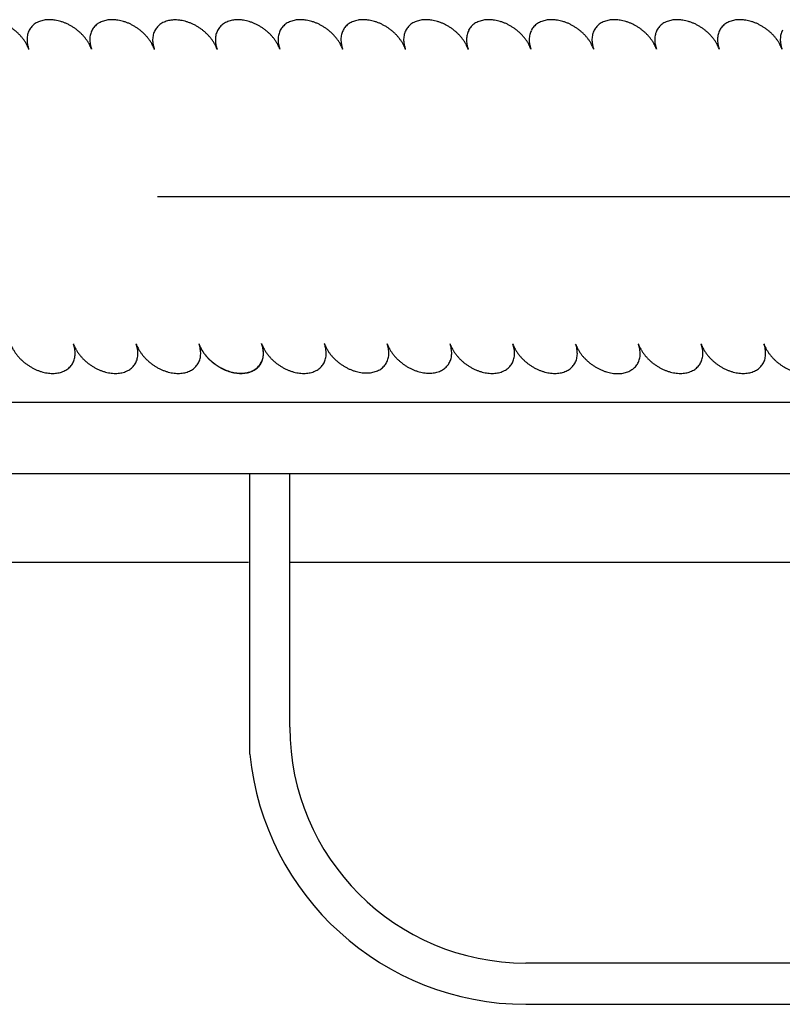
# Model space of a CAD drawing. Extents: x -63 to 68, y -70 to 44.
# Drawn here: x -1 to 0, y 19 to 21 of the extents above; entities that cross this region are included whole.
import ezdxf

# ---------------------------------------------------------------- set-up
doc = ezdxf.new("R2010")
doc.units = 0
doc.header["$MEASUREMENT"] = 0
doc.linetypes.add('DOT_CENTER', pattern=[2, 1.25, -0.25, 0.25, -0.25])
doc.layers.add('GAIKEI', color=7, linetype='CONTINUOUS')

msp = doc.modelspace()

# ---------------------------------------------------------------- linework, layer by layer
at = {"layer": 'GAIKEI', "color": 1, "linetype": 'DOT_CENTER'}
msp.add_line((-2.75109, 20.2031), (3.56624, 20.2031), dxfattribs=at)
at = {"layer": 'GAIKEI', "color": 7, "linetype": 'Continuous'}
for p, q in [((2.45344, 19.85331), (-1.64656, 19.85331)), ((-3.363, 19.73331), (4.16988, 19.73331)), ((-0.52656, 19.30264), (-0.52656, 19.73331)), ((-3.363, 19.58279), (-0.59656, 19.58279)), ((-0.52656, 19.58279), (1.53344, 19.58279)), ((1.13344, 18.90264), (-0.12656, 18.90264)), ((-0.12656, 18.83264), (1.13344, 18.83264))]:
    msp.add_line(p, q, dxfattribs=at)
at = {"layer": 'GAIKEI', "color": 7}
msp.add_line((-0.5943, 19.25673), (-0.5943, 19.73331), dxfattribs=at)
at = {"layer": 'GAIKEI', "color": 7, "linetype": 'Continuous'}
msp.add_arc((-0.12656, 19.30264), 0.4, 180, 270, dxfattribs=at)
at = {"layer": 'GAIKEI', "color": 7}
msp.add_arc((-0.12544, 19.30386), 0.47122, 185.74111, 269.86407, dxfattribs=at)
at = {"layer": 'GAIKEI', "color": 1, "linetype": 'Continuous'}
for points, knots in [([(-0.9689, 20.45254), (-0.96895, 20.45269), (-0.96913, 20.45319), (-0.96974, 20.45486), (-0.97088, 20.4576), (-0.97292, 20.46153), (-0.97543, 20.46574), (-0.97844, 20.47008), (-0.98171, 20.47412), (-0.98526, 20.47798), (-0.98908, 20.48164), (-0.99316, 20.48509), (-0.99745, 20.48829), (-1.00192, 20.49123), (-1.00656, 20.49388), (-1.01131, 20.49622), (-1.0162, 20.49825), (-1.02107, 20.49992), (-1.02592, 20.50123), (-1.03031, 20.50208), (-1.03426, 20.5026), (-1.0375, 20.50285), (-1.0404, 20.5029), (-1.04319, 20.50285), (-1.04622, 20.50262), (-1.0497, 20.50213), (-1.05346, 20.5013), (-1.05736, 20.50001), (-1.0611, 20.49835), (-1.06455, 20.49632), (-1.06767, 20.49395), (-1.07041, 20.49126), (-1.07281, 20.4883), (-1.07407, 20.48611), (-1.0747, 20.48502)], [0, 0, 0, 0, 0.00050436, 0.00157105, 0.00534973, 0.00938275, 0.01485881, 0.02002765, 0.02523007, 0.0304339, 0.03575655, 0.04107986, 0.04644386, 0.05180786, 0.05713118, 0.06245382, 0.06769503, 0.07301007, 0.07787882, 0.08275241, 0.08641157, 0.089841, 0.09247486, 0.09511079, 0.09822446, 0.10155872, 0.10566629, 0.10975491, 0.11386826, 0.11790269, 0.12174771, 0.12559369, 0.12937335, 0.13315539, 0.13315539, 0.13315539, 0.13315539]), ([(-0.86261, 20.45289), (-0.86264, 20.45299), (-0.86279, 20.45338), (-0.86335, 20.45494), (-0.86446, 20.45761), (-0.86649, 20.46152), (-0.869, 20.46573), (-0.87202, 20.47008), (-0.87529, 20.47412), (-0.87884, 20.47798), (-0.88266, 20.48164), (-0.88674, 20.48509), (-0.89103, 20.48829), (-0.8955, 20.49123), (-0.90014, 20.49388), (-0.90489, 20.49622), (-0.90979, 20.49825), (-0.91465, 20.49992), (-0.9195, 20.50123), (-0.92389, 20.50208), (-0.92785, 20.5026), (-0.93108, 20.50285), (-0.93398, 20.5029), (-0.93678, 20.50285), (-0.9398, 20.50262), (-0.94328, 20.50213), (-0.94704, 20.5013), (-0.95095, 20.50001), (-0.95468, 20.49835), (-0.95813, 20.49632), (-0.96125, 20.49395), (-0.96399, 20.49126), (-0.96639, 20.4883), (-0.96765, 20.48611), (-0.96828, 20.48502)], [0, 0, 0, 0, 0.00032759, 0.00124164, 0.00497643, 0.00897439, 0.01447349, 0.01964998, 0.0248524, 0.03005623, 0.03537888, 0.04070219, 0.04606619, 0.05143019, 0.0567535, 0.06207615, 0.06731735, 0.0726324, 0.07750115, 0.08237474, 0.0860339, 0.08946333, 0.09209719, 0.09473311, 0.09784679, 0.10118105, 0.10528862, 0.10937723, 0.11349059, 0.11752502, 0.12137004, 0.12521602, 0.12899568, 0.13277772, 0.13277772, 0.13277772, 0.13277772]), ([(-0.75619, 20.45289), (-0.75623, 20.45299), (-0.75637, 20.45338), (-0.75694, 20.45494), (-0.75804, 20.45761), (-0.76007, 20.46152), (-0.76258, 20.46573), (-0.76561, 20.47008), (-0.76888, 20.47412), (-0.77243, 20.47798), (-0.77624, 20.48164), (-0.78032, 20.48509), (-0.78461, 20.48829), (-0.78909, 20.49123), (-0.79372, 20.49388), (-0.79848, 20.49622), (-0.80337, 20.49825), (-0.80824, 20.49992), (-0.81309, 20.50123), (-0.81748, 20.50208), (-0.82143, 20.5026), (-0.82466, 20.50285), (-0.82756, 20.5029), (-0.83036, 20.50285), (-0.83338, 20.50262), (-0.83687, 20.50213), (-0.84063, 20.5013), (-0.84453, 20.50001), (-0.84826, 20.49835), (-0.85171, 20.49632), (-0.85483, 20.49395), (-0.85757, 20.49126), (-0.85998, 20.4883), (-0.86123, 20.48611), (-0.86186, 20.48502)], [0, 0, 0, 0, 0.00032759, 0.00124164, 0.00497643, 0.00897439, 0.01447349, 0.01964998, 0.0248524, 0.03005623, 0.03537888, 0.04070219, 0.04606619, 0.05143019, 0.0567535, 0.06207614, 0.06731735, 0.0726324, 0.07750115, 0.08237474, 0.0860339, 0.08946333, 0.09209719, 0.09473311, 0.09784678, 0.10118105, 0.10528862, 0.10937723, 0.11349059, 0.11752502, 0.12137004, 0.12521602, 0.12899568, 0.13277772, 0.13277772, 0.13277772, 0.13277772]), ([(-0.75606, 20.45254), (-0.75612, 20.45269), (-0.7563, 20.45319), (-0.75691, 20.45486), (-0.75804, 20.4576), (-0.76008, 20.46153), (-0.76259, 20.46574), (-0.76561, 20.47008), (-0.76888, 20.47412), (-0.77243, 20.47798), (-0.77624, 20.48164), (-0.78032, 20.48509), (-0.78461, 20.48829), (-0.78909, 20.49123), (-0.79372, 20.49388), (-0.79848, 20.49622), (-0.80337, 20.49825), (-0.80824, 20.49992), (-0.81309, 20.50123), (-0.81748, 20.50208), (-0.82143, 20.5026), (-0.82466, 20.50285), (-0.82756, 20.5029), (-0.83036, 20.50285), (-0.83338, 20.50262), (-0.83687, 20.50213), (-0.84063, 20.5013), (-0.84453, 20.50001), (-0.84826, 20.49835), (-0.85171, 20.49632), (-0.85483, 20.49395), (-0.85757, 20.49126), (-0.85998, 20.4883), (-0.86123, 20.48611), (-0.86186, 20.48502)], [0, 0, 0, 0, 0.00050436, 0.00157105, 0.00534973, 0.00938274, 0.01485881, 0.02002765, 0.02523007, 0.0304339, 0.03575655, 0.04107986, 0.04644386, 0.05180786, 0.05713117, 0.06245382, 0.06769503, 0.07301007, 0.07787882, 0.08275241, 0.08641157, 0.089841, 0.09247486, 0.09511079, 0.09822446, 0.10155872, 0.10566629, 0.10975491, 0.11386826, 0.11790269, 0.12174771, 0.12559369, 0.12937335, 0.13315539, 0.13315539, 0.13315539, 0.13315539]), ([(-0.64962, 20.45247), (-0.64966, 20.45258), (-0.6498, 20.45296), (-0.65037, 20.45452), (-0.65147, 20.45719), (-0.65351, 20.46111), (-0.65601, 20.46531), (-0.65904, 20.46966), (-0.66231, 20.4737), (-0.66586, 20.47756), (-0.66967, 20.48122), (-0.67375, 20.48467), (-0.67804, 20.48787), (-0.68252, 20.49081), (-0.68715, 20.49346), (-0.69191, 20.4958), (-0.6968, 20.49783), (-0.70167, 20.4995), (-0.70652, 20.50081), (-0.71091, 20.50166), (-0.71486, 20.50219), (-0.71809, 20.50243), (-0.72099, 20.50248), (-0.72379, 20.50244), (-0.72681, 20.5022), (-0.7303, 20.50171), (-0.73406, 20.50088), (-0.73796, 20.4996), (-0.74169, 20.49793), (-0.74514, 20.4959), (-0.74826, 20.49353), (-0.751, 20.49085), (-0.75341, 20.48788), (-0.75466, 20.48569), (-0.75529, 20.4846)], [0, 0, 0, 0, 0.00032759, 0.00124164, 0.00497643, 0.00897439, 0.01447349, 0.01964998, 0.0248524, 0.03005623, 0.03537888, 0.04070219, 0.04606619, 0.05143019, 0.0567535, 0.06207615, 0.06731736, 0.0726324, 0.07750115, 0.08237474, 0.0860339, 0.08946333, 0.09209719, 0.09473312, 0.09784679, 0.10118105, 0.10528862, 0.10937724, 0.11349059, 0.11752502, 0.12137004, 0.12521602, 0.12899568, 0.13277772, 0.13277772, 0.13277772, 0.13277772]), ([(-0.54328, 20.45268), (-0.54331, 20.45278), (-0.54346, 20.45317), (-0.54402, 20.45473), (-0.54513, 20.4574), (-0.54716, 20.46132), (-0.54967, 20.46552), (-0.5527, 20.46987), (-0.55596, 20.47391), (-0.55951, 20.47777), (-0.56333, 20.48143), (-0.56741, 20.48488), (-0.5717, 20.48808), (-0.57618, 20.49102), (-0.58081, 20.49367), (-0.58556, 20.49601), (-0.59046, 20.49804), (-0.59533, 20.49971), (-0.60017, 20.50102), (-0.60456, 20.50187), (-0.60852, 20.5024), (-0.61175, 20.50264), (-0.61465, 20.50269), (-0.61745, 20.50264), (-0.62047, 20.50241), (-0.62395, 20.50192), (-0.62771, 20.50109), (-0.63162, 20.49981), (-0.63535, 20.49814), (-0.6388, 20.49611), (-0.64192, 20.49374), (-0.64466, 20.49106), (-0.64706, 20.48809), (-0.64832, 20.4859), (-0.64895, 20.48481)], [0, 0, 0, 0, 0.00032759, 0.00124164, 0.00497643, 0.00897439, 0.01447349, 0.01964998, 0.0248524, 0.03005623, 0.03537888, 0.04070219, 0.04606619, 0.05143019, 0.0567535, 0.06207615, 0.06731736, 0.0726324, 0.07750115, 0.08237474, 0.0860339, 0.08946333, 0.09209719, 0.09473312, 0.09784679, 0.10118105, 0.10528862, 0.10937724, 0.11349059, 0.11752502, 0.12137004, 0.12521602, 0.12899568, 0.13277772, 0.13277772, 0.13277772, 0.13277772]), ([(-0.43693, 20.45289), (-0.43697, 20.45299), (-0.43712, 20.45338), (-0.43768, 20.45494), (-0.43879, 20.45761), (-0.44082, 20.46152), (-0.44333, 20.46573), (-0.44635, 20.47008), (-0.44962, 20.47412), (-0.45317, 20.47798), (-0.45699, 20.48164), (-0.46107, 20.48509), (-0.46536, 20.48829), (-0.46983, 20.49123), (-0.47447, 20.49388), (-0.47922, 20.49622), (-0.48411, 20.49825), (-0.48898, 20.49992), (-0.49383, 20.50123), (-0.49822, 20.50208), (-0.50218, 20.5026), (-0.50541, 20.50285), (-0.50831, 20.5029), (-0.5111, 20.50285), (-0.51413, 20.50262), (-0.51761, 20.50213), (-0.52137, 20.5013), (-0.52528, 20.50001), (-0.52901, 20.49835), (-0.53246, 20.49632), (-0.53558, 20.49395), (-0.53832, 20.49126), (-0.54072, 20.4883), (-0.54198, 20.48611), (-0.54261, 20.48502)], [0, 0, 0, 0, 0.00032759, 0.00124164, 0.00497643, 0.00897439, 0.01447349, 0.01964998, 0.0248524, 0.03005623, 0.03537888, 0.04070219, 0.04606619, 0.05143019, 0.0567535, 0.06207615, 0.06731736, 0.0726324, 0.07750115, 0.08237474, 0.0860339, 0.08946333, 0.09209719, 0.09473312, 0.09784679, 0.10118105, 0.10528862, 0.10937724, 0.11349059, 0.11752502, 0.12137004, 0.12521602, 0.12899568, 0.13277772, 0.13277772, 0.13277772, 0.13277772]), ([(-0.33039, 20.45254), (-0.33045, 20.45269), (-0.33063, 20.45319), (-0.33124, 20.45486), (-0.33237, 20.4576), (-0.33441, 20.46153), (-0.33692, 20.46574), (-0.33994, 20.47008), (-0.3432, 20.47412), (-0.34676, 20.47798), (-0.35057, 20.48164), (-0.35465, 20.48509), (-0.35894, 20.48829), (-0.36342, 20.49123), (-0.36805, 20.49388), (-0.37281, 20.49622), (-0.3777, 20.49825), (-0.38257, 20.49992), (-0.38741, 20.50123), (-0.3918, 20.50208), (-0.39576, 20.5026), (-0.39899, 20.50285), (-0.40189, 20.5029), (-0.40469, 20.50285), (-0.40771, 20.50262), (-0.41119, 20.50213), (-0.41495, 20.5013), (-0.41886, 20.50001), (-0.42259, 20.49835), (-0.42604, 20.49632), (-0.42916, 20.49395), (-0.4319, 20.49126), (-0.43431, 20.4883), (-0.43556, 20.48611), (-0.43619, 20.48502)], [0, 0, 0, 0, 0.00050436, 0.00157105, 0.00534973, 0.00938274, 0.01485881, 0.02002765, 0.02523007, 0.0304339, 0.03575655, 0.04107986, 0.04644386, 0.05180786, 0.05713117, 0.06245382, 0.06769503, 0.07301007, 0.07787882, 0.08275241, 0.08641157, 0.089841, 0.09247486, 0.09511079, 0.09822446, 0.10155872, 0.10566629, 0.10975491, 0.11386826, 0.11790269, 0.12174771, 0.12559369, 0.12937335, 0.13315539, 0.13315539, 0.13315539, 0.13315539]), ([(-0.22397, 20.45254), (-0.22403, 20.45269), (-0.22421, 20.45319), (-0.22482, 20.45486), (-0.22595, 20.4576), (-0.22799, 20.46153), (-0.2305, 20.46574), (-0.23352, 20.47008), (-0.23679, 20.47412), (-0.24034, 20.47798), (-0.24416, 20.48164), (-0.24823, 20.48509), (-0.25252, 20.48829), (-0.257, 20.49123), (-0.26163, 20.49388), (-0.26639, 20.49622), (-0.27128, 20.49825), (-0.27615, 20.49992), (-0.281, 20.50123), (-0.28539, 20.50208), (-0.28934, 20.5026), (-0.29257, 20.50285), (-0.29547, 20.5029), (-0.29827, 20.50285), (-0.30129, 20.50262), (-0.30478, 20.50213), (-0.30854, 20.5013), (-0.31244, 20.50001), (-0.31617, 20.49835), (-0.31962, 20.49632), (-0.32275, 20.49395), (-0.32548, 20.49126), (-0.32789, 20.4883), (-0.32914, 20.48611), (-0.32977, 20.48502)], [0, 0, 0, 0, 0.00050436, 0.00157105, 0.00534973, 0.00938274, 0.01485881, 0.02002765, 0.02523007, 0.0304339, 0.03575655, 0.04107986, 0.04644386, 0.05180786, 0.05713117, 0.06245382, 0.06769503, 0.07301007, 0.07787882, 0.08275241, 0.08641157, 0.089841, 0.09247486, 0.09511079, 0.09822446, 0.10155872, 0.10566629, 0.10975491, 0.11386826, 0.11790269, 0.12174771, 0.12559369, 0.12937335, 0.13315539, 0.13315539, 0.13315539, 0.13315539]), ([(-0.11768, 20.45289), (-0.11772, 20.45299), (-0.11786, 20.45338), (-0.11843, 20.45494), (-0.11954, 20.45761), (-0.12157, 20.46152), (-0.12408, 20.46573), (-0.1271, 20.47008), (-0.13037, 20.47412), (-0.13392, 20.47798), (-0.13774, 20.48164), (-0.14181, 20.48509), (-0.1461, 20.48829), (-0.15058, 20.49123), (-0.15522, 20.49388), (-0.15997, 20.49622), (-0.16486, 20.49825), (-0.16973, 20.49992), (-0.17458, 20.50123), (-0.17897, 20.50208), (-0.18292, 20.5026), (-0.18616, 20.50285), (-0.18906, 20.5029), (-0.19185, 20.50285), (-0.19487, 20.50262), (-0.19836, 20.50213), (-0.20212, 20.5013), (-0.20602, 20.50001), (-0.20975, 20.49835), (-0.21321, 20.49632), (-0.21633, 20.49395), (-0.21906, 20.49126), (-0.22147, 20.4883), (-0.22273, 20.48611), (-0.22335, 20.48502)], [0, 0, 0, 0, 0.00032759, 0.00124165, 0.00497643, 0.00897439, 0.01447349, 0.01964998, 0.0248524, 0.03005623, 0.03537888, 0.04070219, 0.04606619, 0.05143019, 0.05675351, 0.06207615, 0.06731736, 0.0726324, 0.07750115, 0.08237474, 0.0860339, 0.08946333, 0.09209719, 0.09473312, 0.09784679, 0.10118105, 0.10528862, 0.10937724, 0.11349059, 0.11752502, 0.12137004, 0.12521602, 0.12899568, 0.13277772, 0.13277772, 0.13277772, 0.13277772]), ([(-0.01126, 20.45289), (-0.0113, 20.45299), (-0.01144, 20.45338), (-0.01201, 20.45494), (-0.01312, 20.45761), (-0.01515, 20.46152), (-0.01766, 20.46573), (-0.02068, 20.47008), (-0.02395, 20.47412), (-0.0275, 20.47798), (-0.03132, 20.48164), (-0.0354, 20.48509), (-0.03969, 20.48829), (-0.04416, 20.49123), (-0.0488, 20.49388), (-0.05355, 20.49622), (-0.05844, 20.49825), (-0.06331, 20.49992), (-0.06816, 20.50123), (-0.07255, 20.50208), (-0.0765, 20.5026), (-0.07974, 20.50285), (-0.08264, 20.5029), (-0.08543, 20.50285), (-0.08846, 20.50262), (-0.09194, 20.50213), (-0.0957, 20.5013), (-0.0996, 20.50001), (-0.10334, 20.49835), (-0.10679, 20.49632), (-0.10991, 20.49395), (-0.11265, 20.49126), (-0.11505, 20.4883), (-0.11631, 20.48611), (-0.11694, 20.48502)], [0, 0, 0, 0, 0.00032759, 0.00124165, 0.00497643, 0.00897439, 0.01447349, 0.01964998, 0.0248524, 0.03005623, 0.03537888, 0.04070219, 0.04606619, 0.05143019, 0.05675351, 0.06207615, 0.06731736, 0.0726324, 0.07750115, 0.08237474, 0.0860339, 0.08946333, 0.09209719, 0.09473312, 0.09784679, 0.10118105, 0.10528862, 0.10937724, 0.11349059, 0.11752502, 0.12137004, 0.12521602, 0.12899568, 0.13277772, 0.13277772, 0.13277772, 0.13277772]), ([(0.09515, 20.45289), (0.09512, 20.45299), (0.09497, 20.45338), (0.09441, 20.45494), (0.0933, 20.45761), (0.09127, 20.46152), (0.08876, 20.46573), (0.08574, 20.47008), (0.08247, 20.47412), (0.07892, 20.47798), (0.0751, 20.48164), (0.07102, 20.48509), (0.06673, 20.48829), (0.06226, 20.49123), (0.05762, 20.49388), (0.05287, 20.49622), (0.04797, 20.49825), (0.04311, 20.49992), (0.03826, 20.50123), (0.03387, 20.50208), (0.02991, 20.5026), (0.02668, 20.50285), (0.02378, 20.5029), (0.02098, 20.50285), (0.01796, 20.50262), (0.01448, 20.50213), (0.01072, 20.5013), (0.00681, 20.50001), (0.00308, 20.49835), (-0.00037, 20.49632), (-0.00349, 20.49395), (-0.00623, 20.49126), (-0.00863, 20.4883), (-0.00989, 20.48611), (-0.01052, 20.48502)], [0, 0, 0, 0, 0.00032759, 0.00124165, 0.00497643, 0.00897439, 0.01447349, 0.01964998, 0.0248524, 0.03005623, 0.03537888, 0.04070219, 0.04606619, 0.05143019, 0.05675351, 0.06207615, 0.06731736, 0.0726324, 0.07750115, 0.08237474, 0.0860339, 0.08946333, 0.09209719, 0.09473312, 0.09784679, 0.10118105, 0.10528862, 0.10937724, 0.11349059, 0.11752502, 0.12137004, 0.12521602, 0.12899568, 0.13277772, 0.13277772, 0.13277772, 0.13277772]), ([(0.20157, 20.45289), (0.20153, 20.45299), (0.20139, 20.45338), (0.20082, 20.45494), (0.19972, 20.45761), (0.19769, 20.46152), (0.19518, 20.46573), (0.19215, 20.47008), (0.18888, 20.47412), (0.18533, 20.47798), (0.18152, 20.48164), (0.17744, 20.48509), (0.17315, 20.48829), (0.16867, 20.49123), (0.16404, 20.49388), (0.15928, 20.49622), (0.15439, 20.49825), (0.14952, 20.49992), (0.14467, 20.50123), (0.14028, 20.50208), (0.13633, 20.5026), (0.1331, 20.50285), (0.1302, 20.5029), (0.1274, 20.50285), (0.12438, 20.50262), (0.12089, 20.50213), (0.11713, 20.5013), (0.11323, 20.50001), (0.1095, 20.49835), (0.10605, 20.49632), (0.10293, 20.49395), (0.10019, 20.49126), (0.09778, 20.4883), (0.09653, 20.48611), (0.0959, 20.48502)], [0, 0, 0, 0, 0.00032759, 0.00124164, 0.00497643, 0.00897439, 0.01447349, 0.01964998, 0.0248524, 0.03005623, 0.03537888, 0.04070219, 0.04606619, 0.05143019, 0.0567535, 0.06207614, 0.06731735, 0.0726324, 0.07750115, 0.08237474, 0.0860339, 0.08946333, 0.09209719, 0.09473311, 0.09784678, 0.10118105, 0.10528862, 0.10937723, 0.11349059, 0.11752502, 0.12137004, 0.12521602, 0.12899568, 0.13277772, 0.13277772, 0.13277772, 0.13277772]), ([(0.30799, 20.45289), (0.30795, 20.45299), (0.30781, 20.45338), (0.30724, 20.45494), (0.30613, 20.45761), (0.3041, 20.46152), (0.30159, 20.46573), (0.29857, 20.47008), (0.2953, 20.47412), (0.29175, 20.47798), (0.28793, 20.48164), (0.28386, 20.48509), (0.27957, 20.48829), (0.27509, 20.49123), (0.27045, 20.49388), (0.2657, 20.49622), (0.26081, 20.49825), (0.25594, 20.49992), (0.25109, 20.50123), (0.2467, 20.50208), (0.24275, 20.5026), (0.23951, 20.50285), (0.23661, 20.5029), (0.23382, 20.50285), (0.2308, 20.50262), (0.22731, 20.50213), (0.22355, 20.5013), (0.21965, 20.50001), (0.21592, 20.49835), (0.21246, 20.49632), (0.20934, 20.49395), (0.20661, 20.49126), (0.2042, 20.4883), (0.20295, 20.48611), (0.20232, 20.48502)], [0, 0, 0, 0, 0.00032759, 0.00124164, 0.00497643, 0.00897439, 0.01447349, 0.01964998, 0.0248524, 0.03005623, 0.03537888, 0.04070219, 0.04606619, 0.05143019, 0.0567535, 0.06207614, 0.06731735, 0.0726324, 0.07750115, 0.08237474, 0.0860339, 0.08946333, 0.09209719, 0.09473311, 0.09784678, 0.10118105, 0.10528862, 0.10937723, 0.11349059, 0.11752502, 0.12137004, 0.12521602, 0.12899568, 0.13277772, 0.13277772, 0.13277772, 0.13277772]), ([(-0.96828, 20.48502), (-0.96884, 20.48386), (-0.96995, 20.48155), (-0.97109, 20.4778), (-0.97183, 20.47386), (-0.97211, 20.46977), (-0.97198, 20.4656), (-0.97146, 20.46178), (-0.97075, 20.45841), (-0.97008, 20.45601), (-0.96951, 20.45427), (-0.96923, 20.45346), (-0.9691, 20.4531)], [0, 0, 0, 0, 0.003844214, 0.007693508, 0.011722504, 0.015834067, 0.019970109, 0.024221347, 0.027368259, 0.030302877, 0.031703926, 0.03285892, 0.03285892, 0.03285892, 0.03285892]), ([(-0.86186, 20.48502), (-0.86242, 20.48386), (-0.86354, 20.48155), (-0.86467, 20.4778), (-0.86541, 20.47386), (-0.8657, 20.46977), (-0.86556, 20.46561), (-0.86504, 20.4618), (-0.86433, 20.4584), (-0.86363, 20.45591), (-0.86301, 20.45402), (-0.86268, 20.45309), (-0.86252, 20.45266)], [0, 0, 0, 0, 0.003844214, 0.007693508, 0.011722504, 0.015834067, 0.019961212, 0.0241855, 0.027375011, 0.030365681, 0.031952552, 0.033324675, 0.033324675, 0.033324675, 0.033324675]), ([(-0.86186, 20.48502), (-0.86242, 20.48386), (-0.86354, 20.48155), (-0.86467, 20.4778), (-0.86541, 20.47386), (-0.8657, 20.46977), (-0.86556, 20.46561), (-0.86504, 20.4618), (-0.86433, 20.4584), (-0.86363, 20.45591), (-0.86301, 20.45402), (-0.86268, 20.45309), (-0.86252, 20.45266)], [0, 0, 0, 0, 0.003844214, 0.007693508, 0.011722504, 0.015834067, 0.019961212, 0.0241855, 0.027375011, 0.030365681, 0.031952552, 0.033324675, 0.033324675, 0.033324675, 0.033324675]), ([(-0.75529, 20.4846), (-0.75585, 20.48344), (-0.75697, 20.48113), (-0.7581, 20.47738), (-0.75884, 20.47344), (-0.75913, 20.46935), (-0.75899, 20.46518), (-0.75847, 20.46137), (-0.75776, 20.45799), (-0.75709, 20.45559), (-0.75652, 20.45385), (-0.75624, 20.45305), (-0.75611, 20.45268)], [0, 0, 0, 0, 0.003844214, 0.007693508, 0.011722504, 0.015834067, 0.019970109, 0.024221347, 0.027368259, 0.030302877, 0.031703926, 0.03285892, 0.03285892, 0.03285892, 0.03285892]), ([(-0.64895, 20.48481), (-0.64951, 20.48365), (-0.65063, 20.48134), (-0.65176, 20.47759), (-0.6525, 20.47365), (-0.65279, 20.46956), (-0.65265, 20.46539), (-0.65213, 20.46157), (-0.65142, 20.4582), (-0.65075, 20.4558), (-0.65018, 20.45406), (-0.6499, 20.45325), (-0.64977, 20.45289)], [0, 0, 0, 0, 0.003844214, 0.007693508, 0.011722504, 0.015834067, 0.019970109, 0.024221347, 0.027368259, 0.030302877, 0.031703926, 0.03285892, 0.03285892, 0.03285892, 0.03285892]), ([(-0.54261, 20.48502), (-0.54317, 20.48386), (-0.54428, 20.48155), (-0.54542, 20.4778), (-0.54615, 20.47386), (-0.54644, 20.46977), (-0.5463, 20.4656), (-0.54579, 20.46178), (-0.54508, 20.45841), (-0.54441, 20.45601), (-0.54384, 20.45427), (-0.54356, 20.45346), (-0.54343, 20.4531)], [0, 0, 0, 0, 0.003844214, 0.007693508, 0.011722504, 0.015834067, 0.019970109, 0.024221347, 0.027368259, 0.030302877, 0.031703926, 0.03285892, 0.03285892, 0.03285892, 0.03285892]), ([(-0.43611, 20.48481), (-0.43667, 20.48365), (-0.43779, 20.48134), (-0.43893, 20.47759), (-0.43966, 20.47365), (-0.43995, 20.46956), (-0.43981, 20.46539), (-0.43929, 20.46157), (-0.43859, 20.4582), (-0.43791, 20.4558), (-0.43734, 20.45406), (-0.43706, 20.45325), (-0.43694, 20.45289)], [0, 0, 0, 0, 0.003844214, 0.007693508, 0.011722504, 0.015834067, 0.019970109, 0.024221347, 0.027368259, 0.030302877, 0.031703926, 0.03285892, 0.03285892, 0.03285892, 0.03285892]), ([(-0.32977, 20.48502), (-0.33033, 20.48386), (-0.33145, 20.48155), (-0.33258, 20.4778), (-0.33332, 20.47386), (-0.33361, 20.46977), (-0.33347, 20.4656), (-0.33295, 20.46178), (-0.33225, 20.45841), (-0.33157, 20.45601), (-0.331, 20.45427), (-0.33072, 20.45346), (-0.33059, 20.4531)], [0, 0, 0, 0, 0.003844214, 0.007693508, 0.011722504, 0.015834067, 0.019970109, 0.024221347, 0.027368259, 0.030302877, 0.031703926, 0.03285892, 0.03285892, 0.03285892, 0.03285892]), ([(-0.2232, 20.4846), (-0.22376, 20.48344), (-0.22488, 20.48113), (-0.22601, 20.47738), (-0.22675, 20.47344), (-0.22704, 20.46935), (-0.2269, 20.46518), (-0.22638, 20.46137), (-0.22568, 20.45799), (-0.225, 20.45559), (-0.22443, 20.45385), (-0.22415, 20.45305), (-0.22402, 20.45268)], [0, 0, 0, 0, 0.003844214, 0.007693508, 0.011722504, 0.015834067, 0.019970109, 0.024221347, 0.027368259, 0.030302877, 0.031703926, 0.03285892, 0.03285892, 0.03285892, 0.03285892]), ([(-0.11686, 20.48481), (-0.11742, 20.48365), (-0.11854, 20.48134), (-0.11967, 20.47759), (-0.12041, 20.47365), (-0.1207, 20.46956), (-0.12056, 20.46539), (-0.12004, 20.46157), (-0.11933, 20.4582), (-0.11866, 20.4558), (-0.11809, 20.45406), (-0.11781, 20.45325), (-0.11768, 20.45289)], [0, 0, 0, 0, 0.003844214, 0.007693508, 0.011722504, 0.015834067, 0.019970109, 0.024221347, 0.027368259, 0.030302877, 0.031703926, 0.03285892, 0.03285892, 0.03285892, 0.03285892]), ([(-0.01052, 20.48502), (-0.01108, 20.48386), (-0.01219, 20.48155), (-0.01333, 20.4778), (-0.01407, 20.47386), (-0.01435, 20.46977), (-0.01422, 20.4656), (-0.0137, 20.46178), (-0.01299, 20.45841), (-0.01232, 20.45601), (-0.01175, 20.45427), (-0.01147, 20.45346), (-0.01134, 20.4531)], [0, 0, 0, 0, 0.003844214, 0.007693508, 0.011722504, 0.015834067, 0.019970109, 0.024221347, 0.027368259, 0.030302877, 0.031703926, 0.03285892, 0.03285892, 0.03285892, 0.03285892]), ([(0.0959, 20.48502), (0.09534, 20.48386), (0.09422, 20.48155), (0.09309, 20.4778), (0.09235, 20.47386), (0.09206, 20.46977), (0.0922, 20.4656), (0.09272, 20.46178), (0.09343, 20.45841), (0.0941, 20.45601), (0.09467, 20.45427), (0.09495, 20.45346), (0.09508, 20.4531)], [0, 0, 0, 0, 0.003844214, 0.007693508, 0.011722504, 0.015834067, 0.019970109, 0.024221347, 0.027368259, 0.030302877, 0.031703926, 0.03285892, 0.03285892, 0.03285892, 0.03285892]), ([(0.20232, 20.48502), (0.20176, 20.48386), (0.20064, 20.48155), (0.1995, 20.4778), (0.19877, 20.47386), (0.19848, 20.46977), (0.19862, 20.46561), (0.19913, 20.4618), (0.19985, 20.4584), (0.20055, 20.45591), (0.20117, 20.45402), (0.2015, 20.45309), (0.20165, 20.45266)], [0, 0, 0, 0, 0.003844214, 0.007693508, 0.011722504, 0.015834067, 0.019961212, 0.0241855, 0.027375011, 0.030365681, 0.031952552, 0.033324675, 0.033324675, 0.033324675, 0.033324675]), ([(0.30874, 20.48502), (0.30818, 20.48386), (0.30706, 20.48155), (0.30592, 20.4778), (0.30519, 20.47386), (0.3049, 20.46977), (0.30504, 20.4656), (0.30556, 20.46178), (0.30626, 20.45841), (0.30694, 20.45601), (0.30751, 20.45427), (0.30779, 20.45346), (0.30791, 20.4531)], [0, 0, 0, 0, 0.003844214, 0.007693508, 0.011722504, 0.015834067, 0.019970109, 0.024221347, 0.027368259, 0.030302877, 0.031703926, 0.03285892, 0.03285892, 0.03285892, 0.03285892]), ([(-0.99988, 19.95289), (-0.99972, 19.95248), (-0.99939, 19.9516), (-0.99863, 19.94971), (-0.9975, 19.94719), (-0.99568, 19.94372), (-0.99338, 19.93989), (-0.99047, 19.93573), (-0.98723, 19.93171), (-0.98365, 19.92781), (-0.97982, 19.92414), (-0.97574, 19.92069), (-0.97145, 19.91749), (-0.96698, 19.91455), (-0.96234, 19.9119), (-0.9576, 19.90957), (-0.95275, 19.90755), (-0.94789, 19.90588), (-0.94298, 19.90456), (-0.93814, 19.90361), (-0.93331, 19.90303), (-0.92863, 19.90283), (-0.92404, 19.903), (-0.91965, 19.90356), (-0.91543, 19.90449), (-0.91147, 19.90579), (-0.90775, 19.90746), (-0.90434, 19.90947), (-0.90123, 19.91183), (-0.89849, 19.91451), (-0.89611, 19.91749), (-0.89412, 19.92075), (-0.89255, 19.92424), (-0.89139, 19.92797), (-0.89066, 19.93187), (-0.89037, 19.93594), (-0.8905, 19.94009), (-0.89106, 19.9443), (-0.89198, 19.94847), (-0.89288, 19.95118), (-0.89333, 19.95254)], [0, 0, 0, 0, 0.00130052, 0.0028472, 0.00609919, 0.00958428, 0.01458726, 0.01949893, 0.02481397, 0.03005518, 0.03537782, 0.04070113, 0.04606514, 0.05142913, 0.05675245, 0.0620751, 0.06727892, 0.07248135, 0.07749655, 0.08250949, 0.08728338, 0.09205404, 0.09655745, 0.10105668, 0.10529096, 0.10952049, 0.11352267, 0.11752051, 0.12136375, 0.12520434, 0.12898999, 0.13277564, 0.13661623, 0.14045947, 0.14446403, 0.14848665, 0.15269041, 0.15690177, 0.16119338, 0.16547423, 0.16547423, 0.16547423, 0.16547423]), ([(-0.89346, 19.95289), (-0.89331, 19.95248), (-0.89297, 19.9516), (-0.89221, 19.94971), (-0.89108, 19.94719), (-0.88926, 19.94372), (-0.88697, 19.93989), (-0.88405, 19.93573), (-0.88081, 19.93171), (-0.87723, 19.92781), (-0.8734, 19.92414), (-0.86933, 19.92069), (-0.86504, 19.91749), (-0.86056, 19.91455), (-0.85592, 19.9119), (-0.85118, 19.90957), (-0.84634, 19.90755), (-0.84147, 19.90588), (-0.83656, 19.90456), (-0.83172, 19.90361), (-0.8269, 19.90303), (-0.82221, 19.90283), (-0.81762, 19.903), (-0.81324, 19.90356), (-0.80901, 19.90449), (-0.80506, 19.90579), (-0.80133, 19.90746), (-0.79792, 19.90947), (-0.79481, 19.91183), (-0.79207, 19.91451), (-0.78969, 19.91749), (-0.78771, 19.92075), (-0.78613, 19.92424), (-0.78497, 19.92797), (-0.78424, 19.93187), (-0.78395, 19.93594), (-0.78408, 19.94009), (-0.78464, 19.9443), (-0.78556, 19.94847), (-0.78646, 19.95118), (-0.78691, 19.95254)], [0, 0, 0, 0, 0.00130052, 0.0028472, 0.00609919, 0.00958428, 0.01458726, 0.01949893, 0.02481397, 0.03005518, 0.03537782, 0.04070113, 0.04606514, 0.05142913, 0.05675245, 0.0620751, 0.06727892, 0.07248135, 0.07749655, 0.08250949, 0.08728338, 0.09205404, 0.09655745, 0.10105668, 0.10529096, 0.10952049, 0.11352267, 0.11752051, 0.12136375, 0.12520434, 0.12898999, 0.13277564, 0.13661623, 0.14045947, 0.14446403, 0.14848665, 0.15269041, 0.15690177, 0.16119338, 0.16547423, 0.16547423, 0.16547423, 0.16547423]), ([(-0.78712, 19.9531), (-0.78695, 19.95266), (-0.7866, 19.95171), (-0.78582, 19.94976), (-0.78467, 19.94719), (-0.78284, 19.94372), (-0.78055, 19.93988), (-0.77763, 19.93573), (-0.77439, 19.93171), (-0.77081, 19.92781), (-0.76698, 19.92414), (-0.76291, 19.92069), (-0.75862, 19.91749), (-0.75414, 19.91455), (-0.7495, 19.9119), (-0.74476, 19.90957), (-0.73992, 19.90755), (-0.73505, 19.90588), (-0.73015, 19.90456), (-0.7253, 19.90361), (-0.72048, 19.90303), (-0.7158, 19.90283), (-0.7112, 19.903), (-0.70682, 19.90356), (-0.70259, 19.90449), (-0.69864, 19.90579), (-0.69491, 19.90746), (-0.69151, 19.90947), (-0.6884, 19.91183), (-0.68566, 19.91451), (-0.68327, 19.91749), (-0.68129, 19.92075), (-0.67971, 19.92424), (-0.67855, 19.92797), (-0.67783, 19.93187), (-0.67753, 19.93594), (-0.67766, 19.94009), (-0.67822, 19.9443), (-0.67914, 19.94847), (-0.68004, 19.95118), (-0.68049, 19.95254)], [0, 0, 0, 0, 0.00140362, 0.00303808, 0.0063174, 0.00982308, 0.01481311, 0.01972049, 0.02503553, 0.03027674, 0.03559938, 0.0409227, 0.0462867, 0.05165069, 0.05697401, 0.06229666, 0.06750049, 0.07270291, 0.07771811, 0.08273105, 0.08750494, 0.0922756, 0.09677901, 0.10127824, 0.10551252, 0.10974205, 0.11374423, 0.11774207, 0.12158531, 0.1254259, 0.12921155, 0.1329972, 0.13683779, 0.14068103, 0.14468559, 0.14870821, 0.15291197, 0.15712333, 0.16141494, 0.16569579, 0.16569579, 0.16569579, 0.16569579]), ([(-0.68075, 19.95325), (-0.6806, 19.95284), (-0.68027, 19.95195), (-0.67951, 19.95007), (-0.67838, 19.94754), (-0.67656, 19.94408), (-0.67426, 19.94024), (-0.67134, 19.93608), (-0.6681, 19.93207), (-0.66452, 19.92816), (-0.66069, 19.9245), (-0.65662, 19.92105), (-0.65233, 19.91785), (-0.64785, 19.91491), (-0.64322, 19.91226), (-0.63847, 19.90992), (-0.63363, 19.90791), (-0.62876, 19.90624), (-0.62386, 19.90492), (-0.61901, 19.90397), (-0.61419, 19.90339), (-0.60951, 19.90318), (-0.60491, 19.90336), (-0.60053, 19.90391), (-0.5963, 19.90485), (-0.59235, 19.90614), (-0.58862, 19.90781), (-0.58522, 19.90983), (-0.58211, 19.91219), (-0.57937, 19.91487), (-0.57698, 19.91784), (-0.575, 19.9211), (-0.57342, 19.92459), (-0.57227, 19.92832), (-0.57154, 19.93221), (-0.57123, 19.93634), (-0.57141, 19.94072), (-0.572, 19.94497), (-0.57284, 19.94886), (-0.57366, 19.95143), (-0.5742, 19.9529), (-0.57434, 19.95327), (-0.57438, 19.95337)], [0, 0, 0, 0, 0.00130052, 0.0028472, 0.00609919, 0.00958428, 0.01458726, 0.01949893, 0.02481397, 0.03005518, 0.03537782, 0.04070114, 0.04606514, 0.05142913, 0.05675245, 0.0620751, 0.06727892, 0.07248135, 0.07749655, 0.08250949, 0.08728338, 0.09205404, 0.09655745, 0.10105668, 0.10529096, 0.10952049, 0.11352267, 0.11752051, 0.12136375, 0.12520434, 0.12898999, 0.13277564, 0.13661623, 0.14045947, 0.1444573, 0.14845948, 0.15285381, 0.1575872, 0.16130407, 0.16478626, 0.1656715, 0.16598826, 0.16598826, 0.16598826, 0.16598826]), ([(-0.68062, 19.95289), (-0.68047, 19.95248), (-0.68014, 19.9516), (-0.67938, 19.94971), (-0.67825, 19.94719), (-0.67643, 19.94372), (-0.67413, 19.93989), (-0.67121, 19.93573), (-0.66797, 19.93171), (-0.66439, 19.92781), (-0.66057, 19.92414), (-0.65649, 19.92069), (-0.6522, 19.91749), (-0.64772, 19.91455), (-0.64309, 19.9119), (-0.63834, 19.90957), (-0.6335, 19.90755), (-0.62863, 19.90588), (-0.62373, 19.90456), (-0.61888, 19.90361), (-0.61406, 19.90303), (-0.60938, 19.90283), (-0.60478, 19.903), (-0.6004, 19.90356), (-0.59618, 19.90449), (-0.59222, 19.90579), (-0.58849, 19.90746), (-0.58509, 19.90947), (-0.58198, 19.91183), (-0.57924, 19.91451), (-0.57685, 19.91749), (-0.57487, 19.92075), (-0.57329, 19.92424), (-0.57214, 19.92797), (-0.57141, 19.93186), (-0.5711, 19.93599), (-0.57128, 19.94037), (-0.57187, 19.94461), (-0.57271, 19.94851), (-0.57353, 19.95108), (-0.57407, 19.95254), (-0.57421, 19.95292), (-0.57425, 19.95302)], [0, 0, 0, 0, 0.00130052, 0.0028472, 0.00609919, 0.00958428, 0.01458726, 0.01949893, 0.02481397, 0.03005518, 0.03537782, 0.04070114, 0.04606514, 0.05142913, 0.05675245, 0.0620751, 0.06727892, 0.07248135, 0.07749655, 0.08250949, 0.08728338, 0.09205404, 0.09655745, 0.10105668, 0.10529096, 0.10952049, 0.11352267, 0.11752051, 0.12136375, 0.12520434, 0.12898999, 0.13277564, 0.13661623, 0.14045947, 0.1444573, 0.14845948, 0.15285381, 0.1575872, 0.16130407, 0.16478626, 0.1656715, 0.16598826, 0.16598826, 0.16598826, 0.16598826]), ([(-0.5742, 19.95289), (-0.57405, 19.95248), (-0.57372, 19.9516), (-0.57296, 19.94971), (-0.57183, 19.94719), (-0.57001, 19.94372), (-0.56771, 19.93989), (-0.5648, 19.93573), (-0.56156, 19.93171), (-0.55798, 19.92781), (-0.55415, 19.92414), (-0.55007, 19.92069), (-0.54578, 19.91749), (-0.54131, 19.91455), (-0.53667, 19.9119), (-0.53193, 19.90957), (-0.52708, 19.90755), (-0.52222, 19.90588), (-0.51731, 19.90456), (-0.51246, 19.90361), (-0.50764, 19.90303), (-0.50296, 19.90283), (-0.49837, 19.903), (-0.49398, 19.90356), (-0.48976, 19.90449), (-0.4858, 19.90579), (-0.48208, 19.90746), (-0.47867, 19.90947), (-0.47556, 19.91183), (-0.47282, 19.91451), (-0.47044, 19.91749), (-0.46845, 19.92075), (-0.46687, 19.92424), (-0.46572, 19.92797), (-0.46499, 19.93186), (-0.46469, 19.93599), (-0.46487, 19.94037), (-0.46545, 19.94461), (-0.4663, 19.94851), (-0.46711, 19.95108), (-0.46766, 19.95254), (-0.4678, 19.95292), (-0.46783, 19.95302)], [0, 0, 0, 0, 0.00130052, 0.0028472, 0.00609919, 0.00958428, 0.01458726, 0.01949893, 0.02481397, 0.03005518, 0.03537782, 0.04070114, 0.04606514, 0.05142913, 0.05675245, 0.0620751, 0.06727892, 0.07248135, 0.07749655, 0.08250949, 0.08728338, 0.09205404, 0.09655745, 0.10105668, 0.10529096, 0.10952049, 0.11352267, 0.11752051, 0.12136375, 0.12520434, 0.12898999, 0.13277564, 0.13661623, 0.14045947, 0.1444573, 0.14845948, 0.15285381, 0.1575872, 0.16130407, 0.16478626, 0.1656715, 0.16598826, 0.16598826, 0.16598826, 0.16598826]), ([(-0.46804, 19.9536), (-0.46789, 19.95319), (-0.46756, 19.95231), (-0.4668, 19.95042), (-0.46567, 19.9479), (-0.46385, 19.94443), (-0.46155, 19.9406), (-0.45864, 19.93644), (-0.4554, 19.93242), (-0.45182, 19.92852), (-0.44799, 19.92485), (-0.44391, 19.9214), (-0.43962, 19.9182), (-0.43515, 19.91526), (-0.43051, 19.91261), (-0.42577, 19.91028), (-0.42092, 19.90826), (-0.41606, 19.90659), (-0.41115, 19.90527), (-0.40631, 19.90432), (-0.40148, 19.90374), (-0.3968, 19.90354), (-0.39221, 19.90371), (-0.38782, 19.90427), (-0.3836, 19.9052), (-0.37964, 19.9065), (-0.37592, 19.90817), (-0.37251, 19.91018), (-0.3694, 19.91254), (-0.36666, 19.91522), (-0.36428, 19.9182), (-0.36229, 19.92146), (-0.36072, 19.92495), (-0.35956, 19.92868), (-0.35883, 19.93258), (-0.35854, 19.93665), (-0.35867, 19.9408), (-0.35923, 19.94501), (-0.36015, 19.94918), (-0.36105, 19.95189), (-0.3615, 19.95325)], [0, 0, 0, 0, 0.00130052, 0.0028472, 0.00609919, 0.00958428, 0.01458726, 0.01949893, 0.02481397, 0.03005518, 0.03537782, 0.04070113, 0.04606514, 0.05142913, 0.05675245, 0.0620751, 0.06727892, 0.07248135, 0.07749655, 0.08250949, 0.08728338, 0.09205404, 0.09655745, 0.10105668, 0.10529096, 0.10952049, 0.11352267, 0.11752051, 0.12136375, 0.12520434, 0.12898999, 0.13277564, 0.13661623, 0.14045947, 0.14446403, 0.14848665, 0.15269041, 0.15690177, 0.16119338, 0.16547423, 0.16547423, 0.16547423, 0.16547423]), ([(-0.3615, 19.95325), (-0.36135, 19.95284), (-0.36101, 19.95195), (-0.36025, 19.95007), (-0.35912, 19.94754), (-0.3573, 19.94408), (-0.35501, 19.94024), (-0.35209, 19.93608), (-0.34885, 19.93207), (-0.34527, 19.92816), (-0.34144, 19.9245), (-0.33737, 19.92105), (-0.33308, 19.91785), (-0.3286, 19.91491), (-0.32396, 19.91226), (-0.31922, 19.90992), (-0.31438, 19.90791), (-0.30951, 19.90624), (-0.3046, 19.90492), (-0.29976, 19.90397), (-0.29494, 19.90339), (-0.29025, 19.90318), (-0.28566, 19.90336), (-0.28128, 19.90391), (-0.27705, 19.90485), (-0.2731, 19.90614), (-0.26937, 19.90781), (-0.26596, 19.90983), (-0.26286, 19.91219), (-0.26011, 19.91487), (-0.25773, 19.91784), (-0.25575, 19.9211), (-0.25417, 19.92459), (-0.25301, 19.92833), (-0.25228, 19.93222), (-0.25199, 19.9363), (-0.25212, 19.94045), (-0.25268, 19.94465), (-0.2536, 19.94882), (-0.2545, 19.95154), (-0.25495, 19.95289)], [0, 0, 0, 0, 0.00130052, 0.0028472, 0.00609919, 0.00958428, 0.01458726, 0.01949893, 0.02481397, 0.03005518, 0.03537782, 0.04070113, 0.04606514, 0.05142913, 0.05675245, 0.0620751, 0.06727892, 0.07248135, 0.07749655, 0.08250949, 0.08728338, 0.09205404, 0.09655745, 0.10105668, 0.10529096, 0.10952049, 0.11352267, 0.11752051, 0.12136375, 0.12520434, 0.12898999, 0.13277564, 0.13661623, 0.14045947, 0.14446403, 0.14848665, 0.15269041, 0.15690177, 0.16119338, 0.16547423, 0.16547423, 0.16547423, 0.16547423]), ([(-0.25495, 19.95289), (-0.2548, 19.95248), (-0.25447, 19.9516), (-0.25371, 19.94971), (-0.25258, 19.94719), (-0.25076, 19.94372), (-0.24846, 19.93989), (-0.24554, 19.93573), (-0.2423, 19.93171), (-0.23872, 19.92781), (-0.23489, 19.92414), (-0.23082, 19.92069), (-0.22653, 19.91749), (-0.22205, 19.91455), (-0.21742, 19.9119), (-0.21267, 19.90957), (-0.20783, 19.90755), (-0.20296, 19.90588), (-0.19806, 19.90456), (-0.19321, 19.90361), (-0.18839, 19.90303), (-0.18371, 19.90283), (-0.17911, 19.903), (-0.17473, 19.90356), (-0.1705, 19.90449), (-0.16655, 19.90579), (-0.16282, 19.90746), (-0.15942, 19.90947), (-0.15631, 19.91183), (-0.15357, 19.91451), (-0.15118, 19.91749), (-0.1492, 19.92075), (-0.14762, 19.92424), (-0.14647, 19.92797), (-0.14574, 19.93187), (-0.14544, 19.93594), (-0.14557, 19.94009), (-0.14614, 19.9443), (-0.14706, 19.94847), (-0.14795, 19.95118), (-0.1484, 19.95254)], [0, 0, 0, 0, 0.00130052, 0.0028472, 0.00609919, 0.00958428, 0.01458726, 0.01949893, 0.02481397, 0.03005518, 0.03537782, 0.04070113, 0.04606514, 0.05142913, 0.05675245, 0.0620751, 0.06727892, 0.07248135, 0.07749655, 0.08250949, 0.08728338, 0.09205404, 0.09655745, 0.10105668, 0.10529096, 0.10952049, 0.11352267, 0.11752051, 0.12136375, 0.12520434, 0.12898999, 0.13277564, 0.13661623, 0.14045947, 0.14446403, 0.14848665, 0.15269041, 0.15690177, 0.16119338, 0.16547423, 0.16547423, 0.16547423, 0.16547423]), ([(-0.14853, 19.95289), (-0.14838, 19.95248), (-0.14805, 19.9516), (-0.14729, 19.94971), (-0.14616, 19.94719), (-0.14434, 19.94372), (-0.14204, 19.93989), (-0.13913, 19.93573), (-0.13589, 19.93171), (-0.1323, 19.92781), (-0.12848, 19.92414), (-0.1244, 19.92069), (-0.12011, 19.91749), (-0.11563, 19.91455), (-0.111, 19.9119), (-0.10626, 19.90957), (-0.10141, 19.90755), (-0.09655, 19.90588), (-0.09164, 19.90456), (-0.08679, 19.90361), (-0.08197, 19.90303), (-0.07729, 19.90283), (-0.0727, 19.903), (-0.06831, 19.90356), (-0.06409, 19.90449), (-0.06013, 19.90579), (-0.0564, 19.90746), (-0.053, 19.90947), (-0.04989, 19.91183), (-0.04715, 19.91451), (-0.04476, 19.91749), (-0.04278, 19.92075), (-0.0412, 19.92424), (-0.04005, 19.92797), (-0.03932, 19.93187), (-0.03903, 19.93594), (-0.03916, 19.94009), (-0.03972, 19.9443), (-0.04064, 19.94847), (-0.04154, 19.95118), (-0.04199, 19.95254)], [0, 0, 0, 0, 0.00130052, 0.0028472, 0.00609919, 0.00958428, 0.01458726, 0.01949893, 0.02481397, 0.03005518, 0.03537782, 0.04070113, 0.04606514, 0.05142913, 0.05675245, 0.0620751, 0.06727892, 0.07248135, 0.07749655, 0.08250949, 0.08728338, 0.09205404, 0.09655745, 0.10105668, 0.10529096, 0.10952049, 0.11352267, 0.11752051, 0.12136375, 0.12520434, 0.12898999, 0.13277564, 0.13661623, 0.14045947, 0.14446403, 0.14848665, 0.15269041, 0.15690177, 0.16119338, 0.16547423, 0.16547423, 0.16547423, 0.16547423]), ([(-0.04199, 19.95254), (-0.04183, 19.95213), (-0.0415, 19.95124), (-0.04074, 19.94935), (-0.03961, 19.94683), (-0.03779, 19.94337), (-0.03549, 19.93953), (-0.03258, 19.93537), (-0.02934, 19.93136), (-0.02576, 19.92745), (-0.02193, 19.92379), (-0.01785, 19.92034), (-0.01356, 19.91714), (-0.00909, 19.9142), (-0.00445, 19.91155), (0.00029, 19.90921), (0.00514, 19.9072), (0.01, 19.90553), (0.01491, 19.90421), (0.01975, 19.90326), (0.02458, 19.90268), (0.02926, 19.90247), (0.03385, 19.90265), (0.03824, 19.9032), (0.04246, 19.90414), (0.04642, 19.90543), (0.05014, 19.9071), (0.05355, 19.90912), (0.05666, 19.91148), (0.0594, 19.91416), (0.06178, 19.91713), (0.06376, 19.92039), (0.06534, 19.92388), (0.0665, 19.92762), (0.06723, 19.93151), (0.06752, 19.93559), (0.06739, 19.93974), (0.06683, 19.94394), (0.06591, 19.94811), (0.06501, 19.95083), (0.06456, 19.95218)], [0, 0, 0, 0, 0.00130052, 0.0028472, 0.00609919, 0.00958428, 0.01458726, 0.01949893, 0.02481397, 0.03005518, 0.03537782, 0.04070113, 0.04606514, 0.05142913, 0.05675245, 0.0620751, 0.06727892, 0.07248135, 0.07749655, 0.08250949, 0.08728338, 0.09205404, 0.09655745, 0.10105668, 0.10529096, 0.10952049, 0.11352267, 0.11752051, 0.12136375, 0.12520434, 0.12898999, 0.13277564, 0.13661623, 0.14045947, 0.14446403, 0.14848665, 0.15269041, 0.15690177, 0.16119338, 0.16547423, 0.16547423, 0.16547423, 0.16547423]), ([(0.0643, 19.95289), (0.06445, 19.95248), (0.06479, 19.9516), (0.06555, 19.94971), (0.06668, 19.94719), (0.0685, 19.94372), (0.07079, 19.93989), (0.07371, 19.93573), (0.07695, 19.93171), (0.08053, 19.92781), (0.08436, 19.92414), (0.08843, 19.92069), (0.09272, 19.91749), (0.0972, 19.91455), (0.10184, 19.9119), (0.10658, 19.90957), (0.11142, 19.90755), (0.11629, 19.90588), (0.1212, 19.90456), (0.12604, 19.90361), (0.13086, 19.90303), (0.13555, 19.90283), (0.14014, 19.903), (0.14452, 19.90356), (0.14875, 19.90449), (0.1527, 19.90579), (0.15643, 19.90746), (0.15984, 19.90947), (0.16295, 19.91183), (0.16569, 19.91451), (0.16807, 19.91749), (0.17005, 19.92075), (0.17163, 19.92424), (0.17279, 19.92797), (0.17352, 19.93187), (0.17381, 19.93594), (0.17368, 19.94009), (0.17312, 19.9443), (0.1722, 19.94847), (0.1713, 19.95118), (0.17085, 19.95254)], [0, 0, 0, 0, 0.00130052, 0.0028472, 0.00609919, 0.00958428, 0.01458726, 0.01949893, 0.02481397, 0.03005518, 0.03537782, 0.04070113, 0.04606514, 0.05142913, 0.05675245, 0.0620751, 0.06727892, 0.07248135, 0.07749655, 0.08250949, 0.08728338, 0.09205404, 0.09655745, 0.10105668, 0.10529096, 0.10952049, 0.11352267, 0.11752051, 0.12136375, 0.12520434, 0.12898999, 0.13277564, 0.13661623, 0.14045947, 0.14446403, 0.14848665, 0.15269041, 0.15690177, 0.16119338, 0.16547423, 0.16547423, 0.16547423, 0.16547423]), ([(0.17072, 19.95289), (0.17087, 19.95248), (0.17121, 19.9516), (0.17197, 19.94971), (0.1731, 19.94719), (0.17492, 19.94372), (0.17721, 19.93989), (0.18013, 19.93573), (0.18337, 19.93171), (0.18695, 19.92781), (0.19078, 19.92414), (0.19485, 19.92069), (0.19914, 19.91749), (0.20362, 19.91455), (0.20826, 19.9119), (0.213, 19.90957), (0.21784, 19.90755), (0.22271, 19.90588), (0.22761, 19.90456), (0.23246, 19.90361), (0.23728, 19.90303), (0.24196, 19.90283), (0.24656, 19.903), (0.25094, 19.90356), (0.25517, 19.90449), (0.25912, 19.90579), (0.26285, 19.90746), (0.26625, 19.90947), (0.26936, 19.91183), (0.2721, 19.91451), (0.27449, 19.91749), (0.27647, 19.92075), (0.27805, 19.92424), (0.27921, 19.92797), (0.27993, 19.93187), (0.28023, 19.93594), (0.2801, 19.94009), (0.27954, 19.9443), (0.27862, 19.94847), (0.27772, 19.95118), (0.27727, 19.95254)], [0, 0, 0, 0, 0.00130052, 0.0028472, 0.00609919, 0.00958428, 0.01458726, 0.01949893, 0.02481397, 0.03005518, 0.03537782, 0.04070113, 0.04606514, 0.05142913, 0.05675245, 0.0620751, 0.06727892, 0.07248135, 0.07749655, 0.08250949, 0.08728338, 0.09205404, 0.09655745, 0.10105668, 0.10529096, 0.10952049, 0.11352267, 0.11752051, 0.12136375, 0.12520434, 0.12898999, 0.13277564, 0.13661623, 0.14045947, 0.14446403, 0.14848665, 0.15269041, 0.15690177, 0.16119338, 0.16547423, 0.16547423, 0.16547423, 0.16547423]), ([(0.27714, 19.95289), (0.27729, 19.95248), (0.27762, 19.9516), (0.27838, 19.94971), (0.27951, 19.94719), (0.28133, 19.94372), (0.28363, 19.93989), (0.28655, 19.93573), (0.28979, 19.93171), (0.29337, 19.92781), (0.29719, 19.92414), (0.30127, 19.92069), (0.30556, 19.91749), (0.31004, 19.91455), (0.31467, 19.9119), (0.31942, 19.90957), (0.32426, 19.90755), (0.32913, 19.90588), (0.33403, 19.90456), (0.33888, 19.90361), (0.3437, 19.90303), (0.34838, 19.90283), (0.35298, 19.903), (0.35736, 19.90356), (0.36158, 19.90449), (0.36554, 19.90579), (0.36927, 19.90746), (0.37267, 19.90947), (0.37578, 19.91183), (0.37852, 19.91451), (0.38091, 19.91749), (0.38289, 19.92075), (0.38447, 19.92424), (0.38562, 19.92797), (0.38635, 19.93187), (0.38665, 19.93594), (0.38651, 19.94009), (0.38595, 19.9443), (0.38503, 19.94847), (0.38413, 19.95118), (0.38369, 19.95254)], [0, 0, 0, 0, 0.00130052, 0.0028472, 0.00609919, 0.00958428, 0.01458726, 0.01949893, 0.02481397, 0.03005518, 0.03537782, 0.04070113, 0.04606514, 0.05142913, 0.05675245, 0.0620751, 0.06727892, 0.07248135, 0.07749655, 0.08250949, 0.08728338, 0.09205404, 0.09655745, 0.10105668, 0.10529096, 0.10952049, 0.11352267, 0.11752051, 0.12136375, 0.12520434, 0.12898999, 0.13277564, 0.13661623, 0.14045947, 0.14446403, 0.14848665, 0.15269041, 0.15690177, 0.16119338, 0.16547423, 0.16547423, 0.16547423, 0.16547423])]:
    msp.add_open_spline(points, degree=3, knots=knots, dxfattribs=at)

doc.saveas('drawing.dxf')
